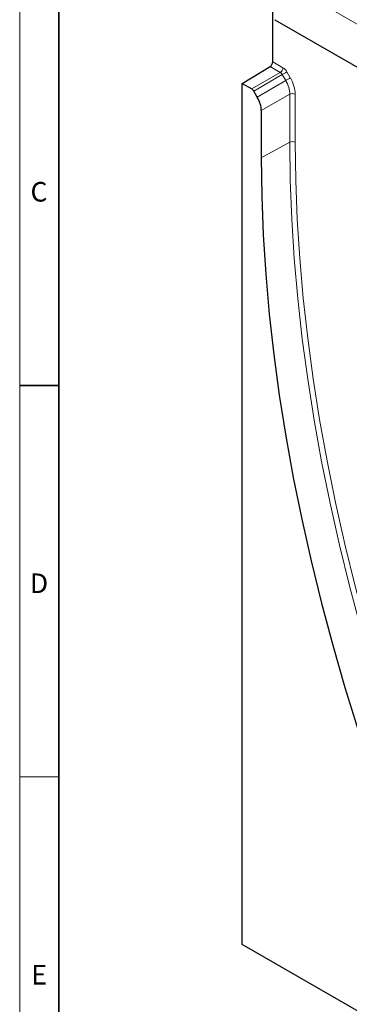
# Model space of a CAD drawing. Units: millimetres. Extents: x 30 to 840, y 0 to 584.
# Drawn here: x 30 to 114, y 139 to 390 of the extents above; entities that cross this region are included whole.
import ezdxf

# ---------------------------------------------------------------- set-up
doc = ezdxf.new("R2010")
doc.units = ezdxf.units.MM
doc.header["$LTSCALE"] = 2
doc.linetypes.add('SLD-Durchgehend', pattern=[0])
doc.layers.get('0').update_dxf_attribs({"color": 1})
doc.layers.add('133749', color=7, linetype='Continuous')
doc.layers.add('TANGENT_EDGES', color=4, linetype='Continuous')
doc.styles.add('SLDTEXTSTYLE0', font='TXT', dxfattribs={"width": 0.605})

# ---------------------------------------------------------------- blocks, each defined once
blk = doc.blocks.new('1039182-M_F_ISOMETRIC VIEW')
at = {"layer": '133749', "linetype": 'SLD-Durchgehend', "lineweight": 25}
for p, q in [((2042.45, -480.27), (2042.45, -458.21)), ((2042.98, -469.5), (2090.75, -497.07)), ((2034.67, -485.8), (2041.76, -481.49)), ((2034.67, -705.7), (2034.67, -485.8)), ((2034.67, -485.8), (2037.11, -487.2)), ((2038.49, -489.25), (2037.61, -487.73)), ((2039.53, -492.74), (2039.53, -504.77)), ((2200.84, -801.63), (2034.67, -705.7))]:
    blk.add_line(p, q, dxfattribs=at)
at = {"layer": '133749', "linetype": 'SLD-Durchgehend', "lineweight": 25, "flags": 128}
blk.add_lwpolyline([(2039.53, -504.77), (2039.66, -514.56), (2040.04, -524.48), (2040.68, -534.54), (2041.58, -544.71), (2042.73, -555), (2044.13, -565.39), (2045.79, -575.87), (2047.69, -586.43), (2049.85, -597.06), (2052.25, -607.76), (2054.9, -618.5), (2057.79, -629.29), (2060.92, -640.12), (2064.28, -650.96), (2067.88, -661.82), (2071.71, -672.68), (2075.77, -683.53)], dxfattribs=at)
at = {"layer": '133749', "linetype": 'SLD-Durchgehend', "lineweight": 25}
blk.add_arc((2040.91, -480.2), 1.54, 303.5404, 357.3258, dxfattribs=at)
for centre, major_axis, start_param, end_param in [((2037.11, -488.02), (-0.5, 0.866), 4.712813, 5.497526), ((2035.99, -490.7), (-2.5, 4.33), 3.927415, 4.712813)]:
    blk.add_ellipse(centre, major_axis=major_axis, ratio=0.577777, start_param=start_param, end_param=end_param, dxfattribs=at)
at = {"layer": 'TANGENT_EDGES', "linetype": 'SLD-Durchgehend', "lineweight": 18}
for p, q in [((2042.98, -458.51), (2208.09, -553.83)), ((2042.98, -469.5), (2090.75, -497.07)), ((2042.45, -480.27), (2045.07, -481.79)), ((2044.39, -483), (2041.76, -481.49)), ((2046.07, -482.84), (2046.95, -484.37)), ((2037.11, -487.2), (2044.39, -483)), ((2044.89, -483.52), (2037.61, -487.73)), ((2038.49, -489.25), (2045.77, -485.05)), ((2045.77, -485.05), (2044.89, -483.52)), ((2046.8, -488.54), (2039.53, -492.74)), ((2046.8, -500.79), (2046.8, -488.54)), ((2048.2, -488.55), (2048.2, -500.8)), ((2039.53, -504.77), (2046.8, -500.79))]:
    blk.add_line(p, q, dxfattribs=at)
at = {"layer": 'TANGENT_EDGES', "linetype": 'SLD-Durchgehend', "lineweight": 18, "flags": 128}
for points in [[(2044.89, -483.52), (2045.04, -483.44), (2045.2, -483.35), (2045.36, -483.25), (2045.53, -483.16), (2045.69, -483.07), (2045.84, -482.98), (2045.97, -482.9), (2046.07, -482.84)], [(2045.77, -485.05), (2045.92, -484.96), (2046.08, -484.87), (2046.24, -484.78), (2046.41, -484.68), (2046.57, -484.59), (2046.72, -484.5), (2046.85, -484.43), (2046.95, -484.37)], [(2083.02, -679.42), (2078.97, -668.58), (2075.14, -657.73), (2071.54, -646.88), (2068.18, -636.04), (2065.05, -625.23), (2062.16, -614.44), (2059.52, -603.7), (2057.12, -593.01), (2054.96, -582.39), (2053.06, -571.83), (2051.4, -561.36), (2050, -550.98), (2048.85, -540.7), (2047.95, -530.53), (2047.31, -520.49), (2046.93, -510.57), (2046.8, -500.79)], [(2048.2, -500.8), (2048.33, -510.55), (2048.71, -520.45), (2049.35, -530.47), (2050.24, -540.61), (2051.39, -550.86), (2052.79, -561.22), (2054.44, -571.66), (2056.34, -582.19), (2058.49, -592.79), (2060.88, -603.45), (2063.52, -614.16), (2066.4, -624.92), (2069.52, -635.7), (2072.87, -646.51), (2076.46, -657.34), (2080.28, -668.16), (2084.32, -678.97)]]:
    blk.add_lwpolyline(points, dxfattribs=at)
at = {"layer": 'TANGENT_EDGES', "linetype": 'SLD-Durchgehend', "lineweight": 18}
for centre, start, end in [((2043.53, -481.72), 303.5404, 357.3258), ((2047.49, -489.92), 62.6784, 116.4556), ((2047.49, -502.17), 62.6784, 116.4556)]:
    blk.add_arc(centre, 1.54, start, end, dxfattribs=at)
for centre, major_axis, ratio, start_param, end_param in [((2045.07, -483.42), (-1, 1.73), 0.577777, 4.712813, 5.497526), ((2044.37, -483.83), (-0.5, 0.866), 0.608784, 4.712816, 5.497529), ((2043.25, -486.51), (-2.5, 4.33), 0.583979, 3.927415, 4.712813), ((2043.95, -486.1), (-3, 5.2), 0.577777, 3.927415, 4.712813)]:
    blk.add_ellipse(centre, major_axis=major_axis, ratio=ratio, start_param=start_param, end_param=end_param, dxfattribs=at)

msp = doc.modelspace()

# ---------------------------------------------------------------- linework, layer by layer
at = {"linetype": 'SLD-Durchgehend', "lineweight": 18}
for p, q in [((30, 584), (30, 10)), ((30, 20), (30, 584)), ((40, 20), (40, 574)), ((40, 197), (30, 197))]:
    msp.add_line(p, q, dxfattribs=at)
at = {"linetype": 'SLD-Durchgehend', "lineweight": 35}
for p, q in [((40, 574), (40, 20)), ((30, 297), (40, 297))]:
    msp.add_line(p, q, dxfattribs=at)

# ---------------------------------------------------------------- block references
at = {"layer": '133749'}
msp.add_blockref('1039182-M_F_ISOMETRIC VIEW', (-1947.75, 859.91), dxfattribs=at)

# ---------------------------------------------------------------- texts
at = {"linetype": 'Continuous', "lineweight": 0, "char_height": 5, "attachment_point": 2, "style": 'SLDTEXTSTYLE0'}
for s, insert in [('C', (34.94, 348.95)), ('D', (34.94, 248.95)), ('E', (34.97, 148.95))]:
    msp.add_mtext(s, dxfattribs=dict(at, insert=insert))

doc.saveas('drawing.dxf')
